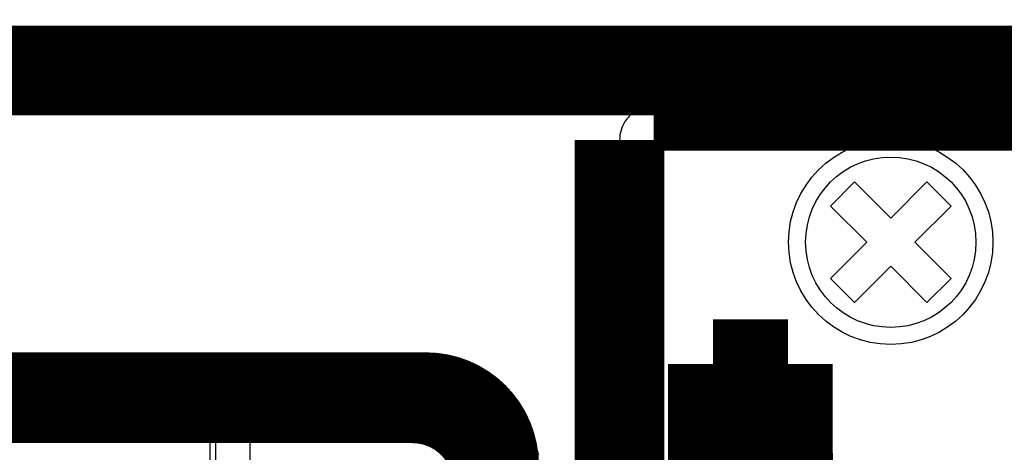
# Model space of a CAD drawing. Extents: x 5 to 414, y 3 to 295.
# Drawn here: x 334 to 339, y 140 to 143 of the extents above; entities that cross this region are included whole.
import ezdxf

# ---------------------------------------------------------------- set-up
doc = ezdxf.new("R2010")
doc.units = 0
doc.header["$MEASUREMENT"] = 0
doc.layers.add('204', color=7, linetype='CONTINUOUS')

msp = doc.modelspace()

# ---------------------------------------------------------------- linework, layer by layer
at = {"layer": '204', "color": 1, "linetype": 'CONTINUOUS'}
for p, q in [((338.20572, 141.78668), (338.34007, 141.92103)), ((338.34007, 141.92103), (338.54159, 141.7195)), ((338.54159, 141.7195), (338.74312, 141.92103)), ((338.74312, 141.92103), (338.87747, 141.78668)), ((338.40724, 141.58516), (338.20572, 141.78668)), ((338.87747, 141.78668), (338.67594, 141.58515)), ((338.20571, 141.38363), (338.40724, 141.58516)), ((338.67594, 141.58515), (338.87746, 141.38363)), ((338.54159, 141.4508), (338.34006, 141.24928)), ((338.74311, 141.24928), (338.54159, 141.4508)), ((338.34006, 141.24928), (338.20571, 141.38363)), ((338.87746, 141.38363), (338.74311, 141.24928)), ((334.74599, 139.681), (334.746, 140.71489)), ((334.77719, 139.681), (334.7772, 140.71489)), ((334.96706, 140.71488), (334.96705, 139.681))]:
    msp.add_line(p, q, dxfattribs=at)
at = {"layer": '204', "color": 1, "linetype": 'CONTINUOUS', "const_width": 0.5}
for points in [[(346.97197, 142.54211), (253.71581, 142.54325)], [(337.21933, 142.3454), (341.57778, 142.34534)], [(337.02936, 142.15545), (337.02934, 139.99006)], [(337.54974, 139.95342), (337.54974, 140.90559)], [(337.54974, 140.90559), (337.96774, 140.90559)], [(337.96907, 139.95341), (337.96774, 140.90559)], [(332.14951, 140.71492), (335.94951, 140.71487)], [(332.14956, 140.72122), (335.94956, 140.72118)], [(335.94956, 140.72118), (335.94951, 140.71487)], [(336.32955, 140.34122), (336.32955, 140.15125)]]:
    msp.add_lwpolyline(points, dxfattribs=at)
for points in [[(336.3375, 140.34299, 0.35150916), (335.87382, 140.71487)], [(336.32951, 140.33491, 0.41420745), (335.94951, 140.71488)], [(336.32957, 140.34122, 0.41418975), (335.94954, 140.72119)]]:
    msp.add_lwpolyline(points, format="xyb", dxfattribs=at)
at = {"layer": '204', "color": 1, "linetype": 'CONTINUOUS'}
for centre, radius in [((338.54158, 141.58524), 0.57), ((338.54159, 141.58515), 0.475)]:
    msp.add_circle(centre, radius, dxfattribs=at)
msp.add_arc((325.04048, 118.32685), 33.249651, 47.227202, 76.150816, dxfattribs=at)
for points, knots in [([(332.86604, 150.22868), (334.19833, 149.90011), (336.81658, 149.07601), (340.53759, 147.36753), (343.99414, 145.22402), (346.08884, 143.53402), (347.09204, 142.61794), (347.10716, 142.6041), (347.12227, 142.59025)], [2, 2, 2, 2, 7.5091208, 13.01863, 18.527723, 24.037337, 24.037337, 24.121763, 24.121763, 24.121763, 24.121763]), ([(337.21934, 142.34539), (337.18124, 142.3454), (337.12061, 142.3269), (337.04786, 142.25416), (337.02936, 142.19354), (337.02935, 142.15546)], [0, 0, 0, 0, 0.0005763508, 0.0009882738, 0.0015646243, 0.0015646243, 0.0015646243, 0.0015646243])]:
    msp.add_open_spline(points, degree=3, knots=knots, dxfattribs=at)

doc.saveas('drawing.dxf')
